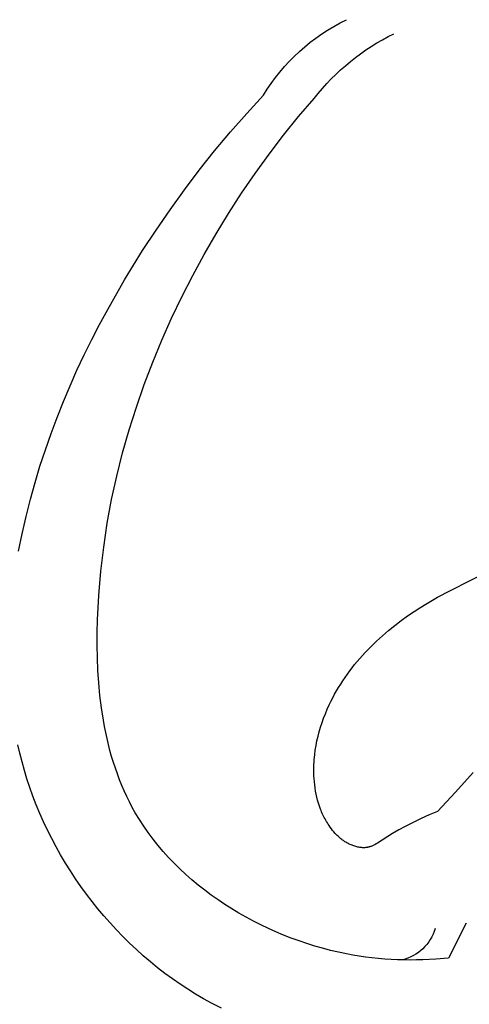
# Model space of a CAD drawing. Extents: x 1.1 to 21.7, y 0.6 to 17.6.
# Drawn here: x 6 to 6.4, y 8.7 to 9.5 of the extents above; entities that cross this region are included whole.
import ezdxf

# ---------------------------------------------------------------- set-up
doc = ezdxf.new("R2010")
doc.units = 0
doc.header["$MEASUREMENT"] = 0
doc.layers.get('0').update_dxf_attribs({"lineweight": 25})

# ---------------------------------------------------------------- blocks, each defined once
blk = doc.blocks.new('ROSGV282-Front')
for p, q in [((-0.37466, 3.34564), (-0.3873, 3.36046)), ((-0.33226, 3.34828), (-0.34589, 3.36304)), ((-0.36241, 3.33047), (-0.37466, 3.34564)), ((-0.31901, 3.33318), (-0.33226, 3.34828)), ((-0.35057, 3.31498), (-0.36241, 3.33047)), ((-0.30612, 3.31775), (-0.31901, 3.33318)), ((-0.33913, 3.29918), (-0.35057, 3.31498)), ((-0.2936, 3.30201), (-0.30612, 3.31775)), ((-0.32811, 3.28308), (-0.33913, 3.29918)), ((-0.28145, 3.28597), (-0.2936, 3.30201)), ((-0.3175, 3.26668), (-0.32811, 3.28308)), ((-0.26968, 3.26965), (-0.28145, 3.28597)), ((-0.30731, 3.25002), (-0.3175, 3.26668)), ((-0.25828, 3.25307), (-0.26968, 3.26965)), ((-0.29754, 3.23309), (-0.30731, 3.25002)), ((-0.24726, 3.23623), (-0.25828, 3.25307)), ((-0.28823, 3.21598), (-0.29754, 3.23309)), ((-0.23263, 3.21251), (-0.24726, 3.23623)), ((-0.27936, 3.19862), (-0.28823, 3.21598)), ((-0.21879, 3.18833), (-0.23263, 3.21251)), ((-0.27094, 3.18104), (-0.27936, 3.19862)), ((-0.21218, 3.17607), (-0.21879, 3.18833)), ((-0.263, 3.16324), (-0.27094, 3.18104)), ((-0.20579, 3.16369), (-0.21218, 3.17607)), ((-0.25555, 3.14522), (-0.263, 3.16324)), ((-0.19963, 3.15119), (-0.20579, 3.16369)), ((-0.19371, 3.13858), (-0.19963, 3.15119)), ((-0.2486, 3.12699), (-0.25555, 3.14522)), ((-0.18803, 3.12585), (-0.19371, 3.13858)), ((-0.24218, 3.10856), (-0.2486, 3.12699)), ((-0.1826, 3.11299), (-0.18803, 3.12585)), ((-0.17742, 3.10002), (-0.1826, 3.11299)), ((-0.23629, 3.08994), (-0.24218, 3.10856)), ((-0.17251, 3.08693), (-0.17742, 3.10002)), ((-0.23096, 3.07113), (-0.23629, 3.08994)), ((-0.16788, 3.07372), (-0.17251, 3.08693)), ((-0.22619, 3.05215), (-0.23096, 3.07113)), ((-0.16352, 3.06039), (-0.16788, 3.07372)), ((-0.15945, 3.04693), (-0.16352, 3.06039)), ((-0.22202, 3.033), (-0.22619, 3.05215)), ((-0.15568, 3.03335), (-0.15945, 3.04693)), ((-0.21845, 3.01368), (-0.22202, 3.033)), ((-0.15213, 3.0193), (-0.15568, 3.03335)), ((-0.14892, 3.00514), (-0.15213, 3.0193)), ((-0.2155, 2.99421), (-0.21845, 3.01368)), ((-0.14608, 2.99088), (-0.14892, 3.00514)), ((-0.21318, 2.97459), (-0.2155, 2.99421)), ((-0.49798, 2.95864), (-0.54821, 2.98397)), ((-0.21152, 2.95482), (-0.21318, 2.97459)), ((-0.48813, 2.95332), (-0.49798, 2.95864)), ((-0.47843, 2.9477), (-0.48813, 2.95332)), ((-0.21052, 2.93493), (-0.21152, 2.95482)), ((-0.47364, 2.94475), (-0.47843, 2.9477)), ((-0.46891, 2.94169), (-0.47364, 2.94475)), ((-0.46354, 2.93803), (-0.46891, 2.94169)), ((-0.45826, 2.93422), (-0.46354, 2.93803)), ((-0.45308, 2.93026), (-0.45826, 2.93422)), ((-0.21028, 2.92461), (-0.21052, 2.93493)), ((-0.448, 2.92614), (-0.45308, 2.93026)), ((-0.44304, 2.92187), (-0.448, 2.92614)), ((-0.4382, 2.91745), (-0.44304, 2.92187)), ((-0.21024, 2.91426), (-0.21028, 2.92461)), ((-0.43352, 2.91289), (-0.4382, 2.91745)), ((-0.42898, 2.90817), (-0.43352, 2.91289)), ((-0.21041, 2.90392), (-0.21024, 2.91426)), ((-0.42461, 2.90332), (-0.42898, 2.90817)), ((-0.42249, 2.90083), (-0.42461, 2.90332)), ((-0.21083, 2.8936), (-0.21041, 2.90392)), ((-0.42041, 2.89831), (-0.42249, 2.90083)), ((-0.41838, 2.89576), (-0.42041, 2.89831)), ((-0.4164, 2.89317), (-0.41838, 2.89576)), ((-0.21151, 2.88331), (-0.21083, 2.8936)), ((-0.41447, 2.89054), (-0.4164, 2.89317)), ((-0.4126, 2.88788), (-0.41447, 2.89054)), ((-0.41077, 2.88519), (-0.4126, 2.88788)), ((-0.409, 2.88246), (-0.41077, 2.88519)), ((-0.40728, 2.8797), (-0.409, 2.88246)), ((-0.40563, 2.8769), (-0.40728, 2.8797)), ((-0.21246, 2.87308), (-0.21151, 2.88331)), ((-0.40403, 2.87407), (-0.40563, 2.8769)), ((-0.40249, 2.8712), (-0.40403, 2.87407)), ((-0.40101, 2.8683), (-0.40249, 2.8712)), ((-0.21371, 2.86291), (-0.21246, 2.87308)), ((-0.39959, 2.86537), (-0.40101, 2.8683)), ((-0.39799, 2.86184), (-0.39959, 2.86537)), ((-0.39649, 2.85826), (-0.39799, 2.86184)), ((-0.21527, 2.85284), (-0.21371, 2.86291)), ((-0.39508, 2.85464), (-0.39649, 2.85826)), ((-0.39377, 2.85099), (-0.39508, 2.85464)), ((-0.39257, 2.8473), (-0.39377, 2.85099)), ((-0.39148, 2.84357), (-0.39257, 2.8473)), ((-0.21717, 2.84287), (-0.21617, 2.84784)), ((-0.21617, 2.84784), (-0.21527, 2.85284)), ((-0.3905, 2.83982), (-0.39148, 2.84357)), ((-0.38964, 2.83604), (-0.3905, 2.83982)), ((-0.21941, 2.83302), (-0.21824, 2.83792)), ((-0.21824, 2.83792), (-0.21717, 2.84287)), ((-0.38889, 2.83224), (-0.38964, 2.83604)), ((-0.38827, 2.82842), (-0.38889, 2.83224)), ((-0.22067, 2.82814), (-0.21941, 2.83302)), ((-0.1471, 2.82594), (-0.14551, 2.83295)), ((-0.38778, 2.82459), (-0.38827, 2.82842)), ((-0.38741, 2.82074), (-0.38778, 2.82459)), ((-0.22348, 2.81851), (-0.22203, 2.8233)), ((-0.22203, 2.8233), (-0.22067, 2.82814)), ((-0.14885, 2.81896), (-0.1471, 2.82594)), ((-0.38728, 2.81881), (-0.38741, 2.82074)), ((-0.38718, 2.81687), (-0.38728, 2.81881)), ((-0.38711, 2.81494), (-0.38718, 2.81687)), ((-0.38708, 2.81301), (-0.38711, 2.81494)), ((-0.22669, 2.80904), (-0.22504, 2.81375)), ((-0.22504, 2.81375), (-0.22348, 2.81851)), ((-0.15077, 2.81201), (-0.14885, 2.81896)), ((-0.51721, 2.81027), (-0.50272, 2.79417)), ((-0.38751, 2.80271), (-0.38731, 2.80526)), ((-0.38731, 2.80526), (-0.3872, 2.80719)), ((-0.3872, 2.80719), (-0.38712, 2.80913)), ((-0.38712, 2.80913), (-0.38708, 2.81107)), ((-0.38708, 2.81107), (-0.38708, 2.81301)), ((-0.22845, 2.80437), (-0.22669, 2.80904)), ((-0.15522, 2.79796), (-0.15286, 2.8051)), ((-0.15286, 2.8051), (-0.15077, 2.81201)), ((-0.38852, 2.79513), (-0.38811, 2.79765)), ((-0.38811, 2.79765), (-0.38778, 2.80018)), ((-0.38778, 2.80018), (-0.38751, 2.80271)), ((-0.23229, 2.79518), (-0.23032, 2.79975)), ((-0.23032, 2.79975), (-0.22845, 2.80437)), ((-0.15776, 2.79087), (-0.15522, 2.79796)), ((-0.50272, 2.79417), (-0.48793, 2.77833)), ((-0.39017, 2.78766), (-0.38954, 2.79013)), ((-0.38954, 2.79013), (-0.38899, 2.79262)), ((-0.38899, 2.79262), (-0.38852, 2.79513)), ((-0.23658, 2.7862), (-0.23438, 2.79066)), ((-0.23438, 2.79066), (-0.23229, 2.79518)), ((-0.16047, 2.78383), (-0.15776, 2.79087)), ((-0.39251, 2.78041), (-0.39165, 2.7828)), ((-0.39165, 2.7828), (-0.39087, 2.78521)), ((-0.39087, 2.78521), (-0.39017, 2.78766)), ((-0.24134, 2.77744), (-0.2389, 2.78179)), ((-0.2389, 2.78179), (-0.23658, 2.7862)), ((-0.16337, 2.77685), (-0.16047, 2.78383)), ((-0.48793, 2.77833), (-0.48122, 2.77558)), ((-0.48122, 2.77558), (-0.47459, 2.77264)), ((-0.3962, 2.77233), (-0.3956, 2.77345)), ((-0.3956, 2.77345), (-0.39503, 2.77459)), ((-0.39503, 2.77459), (-0.39449, 2.77573)), ((-0.39449, 2.77573), (-0.39396, 2.77689)), ((-0.39396, 2.77689), (-0.39346, 2.77805)), ((-0.39346, 2.77805), (-0.39297, 2.77922)), ((-0.39297, 2.77922), (-0.39251, 2.78041)), ((-0.24466, 2.77191), (-0.24134, 2.77744)), ((-0.16643, 2.76992), (-0.16337, 2.77685)), ((-0.47459, 2.77264), (-0.46805, 2.76951)), ((-0.46805, 2.76951), (-0.46164, 2.76618)), ((-0.46164, 2.76618), (-0.45649, 2.76332)), ((-0.4014, 2.76426), (-0.40043, 2.76556)), ((-0.40043, 2.76556), (-0.3995, 2.76689)), ((-0.3995, 2.76689), (-0.39879, 2.76795)), ((-0.39879, 2.76795), (-0.39811, 2.76903)), ((-0.39811, 2.76903), (-0.39745, 2.77012)), ((-0.39745, 2.77012), (-0.39681, 2.77122)), ((-0.39681, 2.77122), (-0.3962, 2.77233)), ((-0.25189, 2.76117), (-0.24818, 2.76649)), ((-0.24818, 2.76649), (-0.24466, 2.77191)), ((-0.16967, 2.76306), (-0.16643, 2.76992)), ((-0.45649, 2.76332), (-0.45141, 2.76033)), ((-0.45141, 2.76033), (-0.43905, 2.75263)), ((-0.40863, 2.75663), (-0.40801, 2.75715)), ((-0.40801, 2.75715), (-0.40741, 2.75769)), ((-0.40741, 2.75769), (-0.40682, 2.75824)), ((-0.40682, 2.75824), (-0.40623, 2.75879)), ((-0.40623, 2.75879), (-0.40565, 2.75936)), ((-0.40565, 2.75936), (-0.40453, 2.76053)), ((-0.40453, 2.76053), (-0.40345, 2.76174)), ((-0.40345, 2.76174), (-0.4024, 2.76298)), ((-0.4024, 2.76298), (-0.4014, 2.76426)), ((-0.25578, 2.75596), (-0.25189, 2.76117)), ((-0.17308, 2.75627), (-0.16967, 2.76306)), ((-0.43905, 2.75263), (-0.43791, 2.75194)), ((-0.43791, 2.75194), (-0.43676, 2.7513)), ((-0.43676, 2.7513), (-0.43618, 2.75099)), ((-0.43618, 2.75099), (-0.4356, 2.7507)), ((-0.4356, 2.7507), (-0.43501, 2.75043)), ((-0.43501, 2.75043), (-0.43442, 2.75017)), ((-0.43442, 2.75017), (-0.43382, 2.74994)), ((-0.43382, 2.74994), (-0.43351, 2.74982)), ((-0.43351, 2.74982), (-0.43321, 2.74972)), ((-0.43321, 2.74972), (-0.43291, 2.74962)), ((-0.43291, 2.74962), (-0.4326, 2.74952)), ((-0.4326, 2.74952), (-0.43229, 2.74944)), ((-0.43229, 2.74944), (-0.43198, 2.74935)), ((-0.43198, 2.74935), (-0.43159, 2.74926)), ((-0.43159, 2.74926), (-0.4312, 2.74918)), ((-0.4312, 2.74918), (-0.4308, 2.74911)), ((-0.4308, 2.74911), (-0.43041, 2.74904)), ((-0.43041, 2.74904), (-0.43001, 2.74899)), ((-0.43001, 2.74899), (-0.42961, 2.74894)), ((-0.42961, 2.74894), (-0.4292, 2.74891)), ((-0.4292, 2.74891), (-0.4288, 2.74888)), ((-0.4288, 2.74888), (-0.42839, 2.74887)), ((-0.42839, 2.74887), (-0.42798, 2.74886)), ((-0.42798, 2.74886), (-0.42758, 2.74886)), ((-0.42758, 2.74886), (-0.42717, 2.74886)), ((-0.42717, 2.74886), (-0.42676, 2.74888)), ((-0.42676, 2.74888), (-0.42634, 2.7489)), ((-0.42634, 2.7489), (-0.42593, 2.74894)), ((-0.42593, 2.74894), (-0.42552, 2.74898)), ((-0.42552, 2.74898), (-0.42511, 2.74902)), ((-0.42511, 2.74902), (-0.4247, 2.74908)), ((-0.4247, 2.74908), (-0.42387, 2.74921)), ((-0.42387, 2.74921), (-0.42305, 2.74937)), ((-0.42305, 2.74937), (-0.42224, 2.74955)), ((-0.42224, 2.74955), (-0.42143, 2.74976)), ((-0.42143, 2.74976), (-0.42062, 2.74999)), ((-0.42062, 2.74999), (-0.41982, 2.75025)), ((-0.41982, 2.75025), (-0.41903, 2.75053)), ((-0.41903, 2.75053), (-0.41827, 2.75082)), ((-0.41827, 2.75082), (-0.41752, 2.75112)), ((-0.41752, 2.75112), (-0.41677, 2.75145)), ((-0.41677, 2.75145), (-0.41604, 2.7518)), ((-0.41604, 2.7518), (-0.41532, 2.75216)), ((-0.41532, 2.75216), (-0.4146, 2.75254)), ((-0.4146, 2.75254), (-0.4139, 2.75293)), ((-0.4139, 2.75293), (-0.41321, 2.75334)), ((-0.41321, 2.75334), (-0.41252, 2.75377)), ((-0.41252, 2.75377), (-0.41185, 2.75421)), ((-0.41185, 2.75421), (-0.41119, 2.75467)), ((-0.41119, 2.75467), (-0.41053, 2.75514)), ((-0.41053, 2.75514), (-0.40989, 2.75562)), ((-0.40989, 2.75562), (-0.40925, 2.75612)), ((-0.40925, 2.75612), (-0.40863, 2.75663)), ((-0.26408, 2.74586), (-0.25985, 2.75085)), ((-0.25985, 2.75085), (-0.25578, 2.75596)), ((-0.18038, 2.74292), (-0.17665, 2.74956)), ((-0.17665, 2.74956), (-0.17308, 2.75627)), ((-0.27305, 2.73623), (-0.26849, 2.74099)), ((-0.26849, 2.74099), (-0.26408, 2.74586)), ((-0.18427, 2.73636), (-0.18038, 2.74292)), ((-0.27776, 2.73158), (-0.27305, 2.73623)), ((-0.18832, 2.72989), (-0.18427, 2.73636)), ((-0.28761, 2.72266), (-0.28262, 2.72706)), ((-0.28262, 2.72706), (-0.27776, 2.73158)), ((-0.19251, 2.72351), (-0.18832, 2.72989)), ((-0.298, 2.71423), (-0.29274, 2.71838)), ((-0.29274, 2.71838), (-0.28761, 2.72266)), ((-0.20135, 2.71104), (-0.19686, 2.71722)), ((-0.19686, 2.71722), (-0.19251, 2.72351)), ((-0.30887, 2.70632), (-0.30338, 2.71021)), ((-0.30338, 2.71021), (-0.298, 2.71423)), ((-0.20599, 2.70496), (-0.20135, 2.71104)), ((-0.32017, 2.69894), (-0.31447, 2.70256)), ((-0.31447, 2.70256), (-0.30887, 2.70632)), ((-0.21076, 2.69899), (-0.20599, 2.70496)), ((-0.33185, 2.69211), (-0.32597, 2.69545)), ((-0.32597, 2.69545), (-0.32017, 2.69894)), ((-0.22072, 2.6874), (-0.21567, 2.69313)), ((-0.21567, 2.69313), (-0.21076, 2.69899)), ((-0.51157, 2.68718), (-0.49697, 2.65875)), ((-0.34999, 2.68292), (-0.34387, 2.68584)), ((-0.34387, 2.68584), (-0.33782, 2.6889)), ((-0.33782, 2.6889), (-0.33185, 2.69211)), ((-0.22589, 2.68178), (-0.22072, 2.6874)), ((-0.3687, 2.67505), (-0.36241, 2.67752)), ((-0.36241, 2.67752), (-0.35617, 2.68015)), ((-0.35617, 2.68015), (-0.34999, 2.68292)), ((-0.2312, 2.67629), (-0.22589, 2.68178)), ((-0.39425, 2.66673), (-0.38782, 2.66857)), ((-0.38782, 2.66857), (-0.38141, 2.67058)), ((-0.38141, 2.67058), (-0.37503, 2.67274)), ((-0.37503, 2.67274), (-0.3687, 2.67505)), ((-0.24217, 2.66571), (-0.23662, 2.67093)), ((-0.23662, 2.67093), (-0.2312, 2.67629)), ((-0.42409, 2.66035), (-0.41887, 2.66121)), ((-0.41887, 2.66121), (-0.41366, 2.66218)), ((-0.41366, 2.66218), (-0.40718, 2.66353)), ((-0.40718, 2.66353), (-0.40071, 2.66505)), ((-0.40071, 2.66505), (-0.39425, 2.66673)), ((-0.25362, 2.65569), (-0.24784, 2.66063)), ((-0.24784, 2.66063), (-0.24217, 2.66571)), ((-0.49697, 2.65875), (-0.48659, 2.65787)), ((-0.48659, 2.65787), (-0.4762, 2.65734)), ((-0.4762, 2.65734), (-0.471, 2.6572)), ((-0.471, 2.6572), (-0.46579, 2.65716)), ((-0.46579, 2.65716), (-0.46058, 2.65722)), ((-0.46058, 2.65722), (-0.45537, 2.65737)), ((-0.45537, 2.65737), (-0.45016, 2.65762)), ((-0.45016, 2.65762), (-0.44495, 2.65796)), ((-0.44495, 2.65796), (-0.43973, 2.65841)), ((-0.43973, 2.65841), (-0.43452, 2.65895)), ((-0.43452, 2.65895), (-0.4293, 2.6596)), ((-0.4293, 2.6596), (-0.42409, 2.66035)), ((-0.25951, 2.6509), (-0.25362, 2.65569)), ((-0.27161, 2.64179), (-0.26551, 2.64627)), ((-0.26551, 2.64627), (-0.25951, 2.6509)), ((-0.28413, 2.63333), (-0.27782, 2.63748)), ((-0.27782, 2.63748), (-0.27161, 2.64179)), ((-0.29703, 2.62556), (-0.29054, 2.62936)), ((-0.29054, 2.62936), (-0.28413, 2.63333)), ((-0.31174, 2.61779), (-0.30362, 2.62194)), ((-0.30362, 2.62194), (-0.29703, 2.62556))]:
    blk.add_line(p, q)
for centre, radius, start, end in [((-0.48379, 3.27969), 0.16114, 31.14754, 64.20289), ((-0.53528, 3.24474), 0.18785, 38.02487, 63.84421), ((-0.45052, 2.69341), 0.03718, 196.47755, 256.51674)]:
    blk.add_arc(centre, radius, start, end)

msp = doc.modelspace()

# ---------------------------------------------------------------- block references
at = {"xscale": -1}
msp.add_blockref('ROSGV282-Front', (5.86023, 6.09843), dxfattribs=at)

doc.saveas('drawing.dxf')
